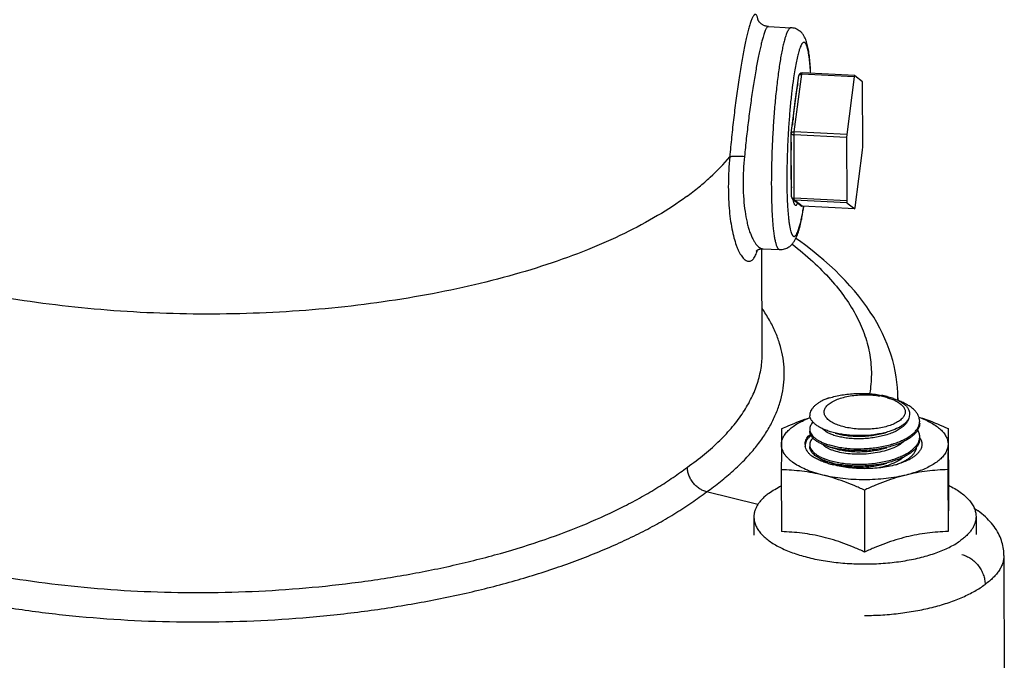
# Model space of a CAD drawing. Units: inches. Extents: x 0.5 to 21.5, y 0.5 to 16.5.
# Drawn here: x 20.4 to 21.1, y 4.1 to 4.6 of the extents above; entities that cross this region are included whole.
import ezdxf

# ---------------------------------------------------------------- set-up
doc = ezdxf.new("R2010")
doc.units = ezdxf.units.IN
doc.header["$LTSCALE"] = 1.21
doc.header["$MEASUREMENT"] = 0
doc.layers.get('0').update_dxf_attribs({"linetype": 'CONTINUOUS'})
doc.layers.add('02___PRT_ALL_AXES', color=7, linetype='CONTINUOUS')

msp = doc.modelspace()

# ---------------------------------------------------------------- linework, layer by layer
at = {"color": 7, "linetype": 'Continuous'}
for p, q in [((20.92836, 4.53433), (20.92847, 4.53495)), ((20.92847, 4.53495), (20.9286, 4.53523)), ((20.9641, 4.5334), (20.9286, 4.53523)), ((20.92132, 4.49464), (20.92641, 4.53341)), ((20.9228, 4.53183), (20.92278, 4.53164)), ((20.92327, 4.49557), (20.92836, 4.53433)), ((20.96385, 4.5325), (20.92836, 4.53433)), ((20.96385, 4.5325), (20.95876, 4.49374)), ((20.9641, 4.5334), (20.96385, 4.5325)), ((20.96411, 4.53339), (20.9641, 4.5334)), ((20.96933, 4.5293), (20.96411, 4.53339)), ((20.96946, 4.52809), (20.96933, 4.5293)), ((20.96958, 4.48523), (20.96946, 4.52809)), ((20.92534, 4.52522), (20.9249, 4.52406)), ((20.92532, 4.52584), (20.92527, 4.52594)), ((20.9254, 4.52568), (20.92532, 4.52584)), ((20.92314, 4.49348), (20.92327, 4.49557)), ((20.95876, 4.49374), (20.92327, 4.49557)), ((20.92143, 4.45149), (20.92131, 4.49436)), ((20.95863, 4.49165), (20.92314, 4.49348)), ((20.92326, 4.45061), (20.92314, 4.49348)), ((20.95876, 4.49374), (20.95863, 4.49165)), ((20.95863, 4.49165), (20.95875, 4.44878)), ((20.96437, 4.44437), (20.96946, 4.48314)), ((20.96946, 4.48314), (20.96958, 4.48523)), ((20.91846, 4.4525), (20.91846, 4.45225)), ((20.92218, 4.45081), (20.92326, 4.45061)), ((20.92744, 4.44575), (20.92223, 4.44985)), ((20.92278, 4.4494), (20.92252, 4.44912)), ((20.95875, 4.44878), (20.92326, 4.45061)), ((20.9234, 4.44941), (20.92326, 4.45061)), ((20.95889, 4.44758), (20.9234, 4.44941)), ((20.92861, 4.44531), (20.9234, 4.44941)), ((20.95875, 4.44878), (20.95889, 4.44758)), ((20.9641, 4.44348), (20.92861, 4.44531)), ((20.92863, 4.4453), (20.92861, 4.44531)), ((20.96412, 4.44347), (20.92863, 4.4453)), ((20.95889, 4.44758), (20.9641, 4.44348)), ((20.9641, 4.44348), (20.96412, 4.44347)), ((20.96412, 4.44347), (20.96426, 4.44376)), ((20.96426, 4.44376), (20.96437, 4.44437)), ((20.92577, 4.42824), (20.92624, 4.42952)), ((20.92624, 4.42952), (20.9267, 4.43099)), ((20.89771, 4.41496), (20.89768, 4.41492)), ((20.90199, 4.41654), (20.90199, 4.41654)), ((20.90167, 4.34593), (20.90167, 4.34595)), ((20.94664, 4.31564), (20.94395, 4.31471)), ((20.98594, 4.31668), (20.98895, 4.31583)), ((20.98625, 4.31591), (20.99061, 4.31436)), ((20.99036, 4.31535), (20.99366, 4.31395)), ((20.99326, 4.31588), (20.99326, 4.31587)), ((21.00123, 4.30472), (21.00097, 4.30288)), ((20.9328, 4.28989), (20.93422, 4.29114)), ((20.93375, 4.29459), (20.93376, 4.29332)), ((20.93383, 4.29368), (20.93407, 4.29275)), ((20.95331, 4.29156), (20.94778, 4.29292)), ((21.00828, 4.28857), (21.00875, 4.2877)), ((20.93378, 4.28414), (20.93379, 4.28287)), ((20.93386, 4.28322), (20.93411, 4.2823)), ((20.94674, 4.2828), (20.95086, 4.28154)), ((20.9522, 4.28146), (20.94674, 4.2828)), ((20.94707, 4.28397), (20.95219, 4.28273)), ((20.9436, 4.27289), (20.94251, 4.27389)), ((20.94677, 4.27234), (20.95089, 4.27109)), ((20.95018, 4.27144), (20.94677, 4.27234)), ((20.9471, 4.27352), (20.95222, 4.27228)), ((20.89872, 4.24379), (20.86413, 4.25229)), ((21.02741, 4.25316), (21.02716, 4.22551)), ((21.04488, 4.24129), (21.04743, 4.23944)), ((21.06487, 4.2094), (21.06514, 4.11499))]:
    msp.add_line(p, q, dxfattribs=at)
for points in [[(20.90584, 4.56654), (20.90542, 4.56657), (20.90495, 4.56663), (20.90449, 4.56672), (20.90404, 4.56683), (20.9036, 4.56695), (20.90319, 4.5671), (20.90278, 4.56727), (20.9024, 4.56745), (20.90203, 4.56765), (20.90169, 4.56785), (20.90136, 4.56807), (20.90106, 4.56829), (20.90077, 4.56852), (20.90051, 4.56875), (20.90028, 4.56897), (20.90006, 4.5692), (20.89986, 4.56942), (20.89969, 4.56963), (20.89953, 4.56983), (20.89939, 4.57002), (20.89927, 4.57021), (20.89916, 4.57038), (20.89907, 4.57053), (20.899, 4.57067), (20.89893, 4.5708), (20.89888, 4.5709), (20.89884, 4.571), (20.89881, 4.57107), (20.89878, 4.57113), (20.89877, 4.57117), (20.89876, 4.57118)], [(20.99326, 4.31587), (20.99319, 4.31921), (20.99298, 4.32283), (20.99263, 4.32646), (20.99214, 4.3301), (20.9915, 4.33375), (20.99071, 4.33741), (20.98978, 4.34107), (20.9887, 4.34473), (20.98747, 4.34838), (20.9861, 4.35204), (20.98457, 4.35568), (20.98289, 4.35932), (20.98107, 4.36296), (20.97909, 4.36658), (20.97695, 4.37019), (20.97467, 4.37378), (20.97223, 4.37737), (20.96963, 4.38094), (20.96688, 4.3845), (20.96397, 4.38803), (20.96092, 4.39155), (20.95771, 4.39504), (20.95435, 4.3985), (20.95084, 4.40194), (20.94718, 4.40534), (20.94338, 4.40871), (20.93944, 4.41204), (20.93537, 4.41534), (20.93115, 4.4186), (20.9268, 4.42182), (20.92442, 4.42351)], [(20.89768, 4.41492), (20.8977, 4.41495), (20.89775, 4.415), (20.89783, 4.41508), (20.89793, 4.41519), (20.89807, 4.41531), (20.89824, 4.41544), (20.89844, 4.41559), (20.89869, 4.41575)], [(20.89869, 4.41575), (20.89897, 4.4159), (20.89929, 4.41605), (20.89964, 4.41619), (20.90004, 4.41632), (20.90046, 4.41642), (20.90091, 4.4165), (20.90138, 4.41654), (20.90186, 4.41655), (20.90199, 4.41654)], [(21.06487, 4.2094), (21.06486, 4.21018), (21.0648, 4.21133), (21.06471, 4.21249), (21.06456, 4.21366), (21.06437, 4.21484), (21.06414, 4.21602), (21.06385, 4.2172), (21.06352, 4.21838), (21.06314, 4.21956), (21.06271, 4.22073), (21.06223, 4.22191), (21.0617, 4.22308), (21.06112, 4.22425), (21.06048, 4.22541), (21.0598, 4.22656), (21.05906, 4.2277), (21.05827, 4.22883), (21.05743, 4.22995), (21.05653, 4.23107), (21.05558, 4.23217), (21.05457, 4.23326), (21.05349, 4.23435), (21.05236, 4.23543), (21.05115, 4.23651), (21.04986, 4.23758), (21.0485, 4.23865), (21.04743, 4.23944)]]:
    msp.add_lwpolyline(points, dxfattribs=at)
for centre, radius, start, end in [((20.9285, 4.53313), 0.0021, 87.04847, 172.54584), ((21.17499, 4.48922), 0.25292, 175.49362, 176.82459), ((20.92341, 4.49436), 0.0021, 172.51873, 180.161), ((21.05088, 4.4606), 0.16212, 179.98749, 180.25826), ((21.04866, 4.46059), 0.15989, 180.25836, 180.48174), ((21.04708, 4.46058), 0.15831, 180.4819, 180.60564), ((20.92353, 4.4515), 0.0021, 180.13898, 231.83074), ((20.9235, 4.45146), 0.00206, 231.83017, 237.13986), ((20.92351, 4.45147), 0.00207, 237.16915, 267.06479), ((20.94778, 4.45499), 0.02593, 191.73363, 192.67226), ((20.92874, 4.4474), 0.0021, 231.82696, 255.29359), ((20.92872, 4.44737), 0.00207, 231.8624, 267.08361), ((20.92874, 4.44741), 0.00211, 255.28225, 267.01119), ((20.86308, 4.44758), 0.06604, 343.47795, 345.38074), ((20.84934, 4.45126), 0.08026, 345.31282, 345.57046), ((20.8691, 4.4242), 0.03064, 341.84452, 343.48073), ((20.86619, 4.42507), 0.03368, 343.45373, 343.72751), ((20.9628, 4.26444), 0.05369, 107.13315, 110.55082), ((20.97242, 4.26586), 0.05194, 78.33013, 80.28384), ((20.97262, 4.26162), 0.05665, 78.29368, 80.24355), ((20.97326, 4.26998), 0.04773, 76.23027, 78.31943), ((20.97345, 4.2657), 0.05248, 76.40838, 78.28099), ((20.97417, 4.27375), 0.04386, 74.64138, 76.20798), ((20.97475, 4.27592), 0.04161, 73.96001, 74.63038), ((20.97406, 4.26828), 0.04984, 76.20411, 76.38967), ((20.97689, 4.27809), 0.03963, 70.12697, 72.27723), ((20.91437, 4.31566), 0.07889, 358.91111, 0.15176), ((20.99963, 4.30001), 0.00836, 349.69533, 0.10673), ((20.93918, 4.29461), 0.00543, 180.16182, 189.8467), ((20.9997, 4.28956), 0.00832, 351.52624, 0.1293), ((20.99931, 4.28314), 0.01048, 31.21399, 33.69133), ((20.93792, 4.2843), 0.00731, 180.16164, 182.39471), ((20.93799, 4.2843), 0.00739, 182.40835, 188.23955), ((20.93664, 4.28354), 0.00603, 173.07603, 175.53136), ((20.93921, 4.28416), 0.00543, 180.162, 189.90297), ((20.95547, 4.29959), 0.02018, 241.87379, 242.57528), ((20.97174, 4.34353), 0.06159, 286.31494, 286.83538), ((20.97906, 4.323), 0.04096, 295.4371, 295.59538), ((20.98559, 4.29925), 0.0174, 310.14659, 311.61464), ((20.99927, 4.28963), 0.00875, 343.94848, 351.47933), ((20.97943, 4.31185), 0.04019, 295.60755, 296.24723), ((20.98555, 4.28888), 0.0175, 310.15055, 311.51859), ((20.9984, 4.28642), 0.01158, 322.96494, 324.7156), ((20.96277, 4.32814), 0.05899, 253.17924, 255.19475), ((20.95747, 4.29931), 0.02985, 246.93694, 247.8069), ((20.95787, 4.30029), 0.0309, 247.8065, 248.34473), ((20.95889, 4.30293), 0.03374, 248.37865, 250.61771), ((20.96413, 4.33333), 0.06436, 255.20881, 257.26293), ((20.96369, 4.33022), 0.06031, 257.05815, 259.04269), ((20.97642, 4.3263), 0.05776, 285.36482, 287.00994), ((20.97677, 4.31494), 0.04679, 288.64445, 290.23976), ((20.97764, 4.31256), 0.04426, 290.25453, 290.70864), ((20.98581, 4.3027), 0.03231, 297.8888, 298.14043), ((21.0408, 4.23029), 0.0113, 54.05252, 67.64826)]:
    msp.add_arc(centre, radius, start, end, dxfattribs=at)
for points, knots in [([(20.89887, 4.57093), (20.89881, 4.57129), (20.89867, 4.57195), (20.89844, 4.57286), (20.89818, 4.57359), (20.89793, 4.57409), (20.89772, 4.57439), (20.89752, 4.5746), (20.8973, 4.57475), (20.89706, 4.5748), (20.89681, 4.57478), (20.89648, 4.57462), (20.8961, 4.57426), (20.8957, 4.57373), (20.8953, 4.57304), (20.89487, 4.57217), (20.89444, 4.57113), (20.89398, 4.56992), (20.89352, 4.56854), (20.89322, 4.56756), (20.89307, 4.56705)], [0, 0, 0, 0, 0.081552, 0.151027, 0.20863, 0.254863, 0.274063, 0.290944, 0.31925, 0.332099, 0.345104, 0.374532, 0.412287, 0.460568, 0.52036, 0.592103, 0.67596, 0.771956, 0.880025, 1, 1, 1, 1]), ([(20.89307, 4.56705), (20.89276, 4.56602), (20.89215, 4.56381), (20.89128, 4.56025), (20.89038, 4.55624), (20.88911, 4.55009), (20.88755, 4.54149), (20.88575, 4.53024), (20.88402, 4.518), (20.88241, 4.5051), (20.88095, 4.49187), (20.8801, 4.48298), (20.8797, 4.47854)], [0, 0, 0, 0, 0.035788, 0.076778, 0.122722, 0.173327, 0.287182, 0.415368, 0.554506, 0.700916, 0.850732, 1, 1, 1, 1]), ([(20.90584, 4.56654), (20.90578, 4.56654), (20.90565, 4.56653), (20.90546, 4.56645), (20.90526, 4.56631), (20.90497, 4.56603), (20.90461, 4.56552), (20.90417, 4.56474), (20.90372, 4.56373), (20.90324, 4.56251), (20.90275, 4.56107), (20.90243, 4.56003), (20.90226, 4.55948)], [0, 0, 0, 0, 0.022563, 0.047589, 0.076607, 0.110597, 0.195598, 0.305238, 0.440423, 0.601385, 0.788031, 1, 1, 1, 1]), ([(20.92109, 4.56575), (20.92101, 4.56576), (20.92085, 4.56575), (20.9206, 4.56567), (20.92035, 4.56553), (20.92, 4.56526), (20.91957, 4.56476), (20.91907, 4.56397), (20.91856, 4.56297), (20.91805, 4.56175), (20.91753, 4.56031), (20.9172, 4.55927), (20.91704, 4.55872)], [0, 0, 0, 0, 0.028365, 0.058293, 0.091119, 0.127857, 0.215607, 0.325117, 0.457906, 0.6146, 0.795363, 1, 1, 1, 1]), ([(20.93444, 4.53493), (20.93434, 4.53678), (20.93413, 4.54028), (20.93367, 4.54524), (20.9331, 4.54962), (20.9325, 4.55292), (20.9319, 4.55531), (20.93119, 4.55759), (20.93016, 4.55992), (20.92851, 4.5622), (20.92662, 4.56394), (20.92454, 4.56505), (20.92263, 4.5656), (20.92161, 4.56573), (20.92109, 4.56575)], [0, 0, 0, 0, 0.151405, 0.287195, 0.407115, 0.512526, 0.561102, 0.6084, 0.708168, 0.767731, 0.837561, 0.916325, 0.957868, 1, 1, 1, 1]), ([(20.90226, 4.55948), (20.90198, 4.55855), (20.90143, 4.55653), (20.90062, 4.55329), (20.8998, 4.54963), (20.89863, 4.54402), (20.89717, 4.53618), (20.89548, 4.52594), (20.89385, 4.51479), (20.89231, 4.50304), (20.8909, 4.49099), (20.89007, 4.48289), (20.88968, 4.47884)], [0, 0, 0, 0, 0.035785, 0.076779, 0.122732, 0.173349, 0.287232, 0.415442, 0.55459, 0.700992, 0.850779, 1, 1, 1, 1]), ([(20.91704, 4.55872), (20.91675, 4.55776), (20.91619, 4.55567), (20.91542, 4.5523), (20.91465, 4.5485), (20.91361, 4.54264), (20.9124, 4.53446), (20.91112, 4.52375), (20.91001, 4.51212), (20.9091, 4.49988), (20.90841, 4.48739), (20.90797, 4.47499), (20.90778, 4.46305), (20.90784, 4.45353), (20.90803, 4.4464), (20.90823, 4.44149), (20.9085, 4.43694), (20.90882, 4.43277), (20.90921, 4.42902), (20.90965, 4.4257), (20.91014, 4.42284), (20.91061, 4.42077), (20.91102, 4.41936), (20.91132, 4.41848), (20.91163, 4.41773), (20.91195, 4.41712), (20.91229, 4.41662), (20.91263, 4.41626), (20.91299, 4.41602), (20.91325, 4.41596), (20.91337, 4.41595)], [0, 0, 0, 0, 0.02087, 0.044826, 0.071723, 0.101387, 0.168203, 0.243456, 0.325063, 0.410748, 0.498114, 0.584714, 0.668123, 0.746013, 0.782205, 0.816222, 0.847831, 0.876819, 0.902994, 0.926189, 0.946268, 0.96313, 0.97034, 0.976735, 0.982325, 0.987131, 0.991194, 0.994589, 0.997449, 1, 1, 1, 1]), ([(20.93433, 4.53494), (20.93426, 4.53615), (20.93411, 4.53848), (20.93383, 4.54182), (20.93351, 4.54484), (20.93315, 4.54752), (20.93274, 4.54985), (20.9323, 4.55182), (20.93189, 4.55321), (20.93153, 4.55413), (20.93127, 4.55467), (20.93101, 4.55512), (20.93073, 4.55548), (20.93045, 4.55573), (20.93015, 4.55589), (20.92984, 4.55593), (20.92952, 4.55586), (20.92921, 4.55569), (20.9289, 4.55542), (20.92859, 4.55505), (20.92828, 4.55458), (20.92796, 4.55401), (20.92751, 4.55307), (20.92695, 4.55165), (20.92656, 4.55043), (20.92637, 4.54976)], [0, 0, 0, 0, 0.124294, 0.238558, 0.342137, 0.434462, 0.515059, 0.583583, 0.63986, 0.663435, 0.684029, 0.701753, 0.716805, 0.729526, 0.740501, 0.75063, 0.761044, 0.772787, 0.786602, 0.802938, 0.822059, 0.844112, 0.869179, 0.928478, 1, 1, 1, 1]), ([(20.92637, 4.54976), (20.92602, 4.54861), (20.92536, 4.54606), (20.92447, 4.54189), (20.9236, 4.53707), (20.92307, 4.53364), (20.9228, 4.53183)], [0, 0, 0, 0, 0.196871, 0.430984, 0.699747, 1, 1, 1, 1]), ([(20.92278, 4.53164), (20.92236, 4.52873), (20.92157, 4.52261), (20.92058, 4.51308), (20.91974, 4.50295), (20.91908, 4.49249), (20.9186, 4.48198), (20.91832, 4.47169), (20.91826, 4.46189), (20.91836, 4.45555), (20.91846, 4.4525)], [0, 0, 0, 0, 0.111351, 0.23319, 0.362385, 0.495597, 0.629379, 0.760267, 0.884878, 1, 1, 1, 1]), ([(20.92568, 4.52786), (20.92549, 4.52702), (20.92511, 4.52523), (20.92439, 4.52124), (20.92356, 4.51556), (20.9227, 4.50807), (20.92224, 4.50278), (20.92203, 4.50002)], [0, 0, 0, 0, 0.091784, 0.195174, 0.432947, 0.704606, 1, 1, 1, 1]), ([(20.92641, 4.53341), (20.92642, 4.53348), (20.92647, 4.53362), (20.9266, 4.53381), (20.92679, 4.53398), (20.92703, 4.53412), (20.92732, 4.53423), (20.92776, 4.53433), (20.92812, 4.53435), (20.92836, 4.53433)], [0, 0, 0, 0, 0.091616, 0.188969, 0.296323, 0.41585, 0.547663, 0.690642, 1, 1, 1, 1]), ([(20.92132, 4.49464), (20.92133, 4.49471), (20.92138, 4.49485), (20.92151, 4.49504), (20.9217, 4.49521), (20.92194, 4.49535), (20.92223, 4.49546), (20.92267, 4.49556), (20.92303, 4.49558), (20.92327, 4.49557)], [0, 0, 0, 0, 0.091615, 0.188969, 0.296325, 0.415853, 0.547666, 0.690644, 1, 1, 1, 1]), ([(20.92132, 4.4884), (20.92119, 4.48552), (20.921, 4.47991), (20.92093, 4.47429), (20.92094, 4.47155)], [0, 0, 0, 0, 0.512214, 1, 1, 1, 1]), ([(20.92131, 4.49436), (20.92131, 4.4943), (20.92133, 4.49419), (20.92144, 4.49403), (20.92161, 4.49388), (20.92184, 4.49376), (20.92211, 4.49365), (20.92243, 4.49356), (20.92278, 4.4935), (20.92302, 4.49348), (20.92314, 4.49348)], [0, 0, 0, 0, 0.075371, 0.160467, 0.261288, 0.379992, 0.515905, 0.666891, 0.829797, 1, 1, 1, 1]), ([(20.85062, 4.45177), (20.85346, 4.45385), (20.85892, 4.45807), (20.86891, 4.46671), (20.87567, 4.47369), (20.8797, 4.47854)], [0, 0, 0, 0, 0.266879, 0.52232, 1, 1, 1, 1]), ([(20.8797, 4.47854), (20.87944, 4.47549), (20.87902, 4.46948), (20.87874, 4.46063), (20.87881, 4.45216), (20.87923, 4.44419), (20.88, 4.4368), (20.88108, 4.4301), (20.88243, 4.42417), (20.88379, 4.41976), (20.88499, 4.41669), (20.88589, 4.41472), (20.88682, 4.41299), (20.88777, 4.4115), (20.88873, 4.41027), (20.8897, 4.4093), (20.89067, 4.40858), (20.89165, 4.40813), (20.89263, 4.40797), (20.89359, 4.4081), (20.8945, 4.40852), (20.89536, 4.40923), (20.89616, 4.4102), (20.89692, 4.41144), (20.89762, 4.41295), (20.89802, 4.41405), (20.89821, 4.41465)], [0, 0, 0, 0, 0.109497, 0.215481, 0.31679, 0.412335, 0.501126, 0.582276, 0.655013, 0.718691, 0.746983, 0.772846, 0.796259, 0.81723, 0.835807, 0.852101, 0.866323, 0.878839, 0.890225, 0.901277, 0.912887, 0.925845, 0.94073, 0.957916, 0.977631, 1, 1, 1, 1]), ([(20.8797, 4.47854), (20.8798, 4.47858), (20.88001, 4.47866), (20.88052, 4.4788), (20.88129, 4.47894), (20.88237, 4.47906), (20.88363, 4.47912), (20.88504, 4.47913), (20.88707, 4.47908), (20.88863, 4.47896), (20.88968, 4.47884)], [0, 0, 0, 0, 0.030944, 0.067415, 0.156524, 0.265752, 0.392431, 0.533205, 0.684225, 1, 1, 1, 1]), ([(20.88968, 4.47884), (20.88939, 4.47576), (20.88893, 4.46969), (20.88877, 4.46362), (20.88877, 4.46064)], [0, 0, 0, 0, 0.50989, 1, 1, 1, 1]), ([(20.92094, 4.47155), (20.92095, 4.46905), (20.92102, 4.46438), (20.92125, 4.45972), (20.92141, 4.45756)], [0, 0, 0, 0, 0.535821, 1, 1, 1, 1]), ([(20.88878, 4.45891), (20.88881, 4.45589), (20.88903, 4.45012), (20.8899, 4.44192), (20.89105, 4.43568), (20.8922, 4.43123), (20.89312, 4.42829), (20.89411, 4.42566), (20.89515, 4.42334), (20.89624, 4.42135), (20.89737, 4.41969), (20.89851, 4.41836), (20.89966, 4.41738), (20.90081, 4.41674), (20.90161, 4.41656), (20.90199, 4.41654)], [0, 0, 0, 0, 0.194912, 0.373356, 0.532649, 0.604453, 0.670729, 0.731316, 0.786096, 0.83502, 0.878123, 0.915579, 0.94778, 0.975482, 1, 1, 1, 1]), ([(20.85062, 4.45177), (20.84432, 4.44715), (20.83066, 4.43824), (20.80824, 4.42629), (20.78324, 4.41531), (20.7559, 4.40539), (20.72645, 4.39663), (20.69517, 4.38912), (20.66235, 4.38291), (20.6283, 4.37806), (20.59332, 4.37463), (20.55775, 4.37265), (20.52191, 4.37213), (20.48614, 4.37307), (20.45077, 4.37548), (20.41612, 4.37933), (20.38253, 4.38457), (20.36063, 4.38905), (20.34992, 4.39153)], [0, 0, 0, 0, 0.045349, 0.094538, 0.147443, 0.203841, 0.263427, 0.325832, 0.390639, 0.457389, 0.525591, 0.594737, 0.664299, 0.733747, 0.802552, 0.870194, 0.936168, 1, 1, 1, 1]), ([(20.91846, 4.45225), (20.91851, 4.45087), (20.91861, 4.44822), (20.91881, 4.44437), (20.91907, 4.44082), (20.91937, 4.43758), (20.91971, 4.43468), (20.9201, 4.43212), (20.92052, 4.42994), (20.92092, 4.42836), (20.92127, 4.42729), (20.92153, 4.42664), (20.92179, 4.42608), (20.92206, 4.42563), (20.92234, 4.42527), (20.92263, 4.42501), (20.92293, 4.42486), (20.92324, 4.42482), (20.92356, 4.42489), (20.92388, 4.42507), (20.92419, 4.42536), (20.9245, 4.42574), (20.92482, 4.42622), (20.92528, 4.42705), (20.92558, 4.42775), (20.92577, 4.42824)], [0, 0, 0, 0, 0.125258, 0.242463, 0.350906, 0.44994, 0.538994, 0.61758, 0.685312, 0.741935, 0.766059, 0.787411, 0.806042, 0.822055, 0.835629, 0.847082, 0.856954, 0.866084, 0.875515, 0.886201, 0.898807, 0.913736, 0.931219, 0.951386, 1, 1, 1, 1]), ([(20.92143, 4.45149), (20.92143, 4.45146), (20.92144, 4.45139), (20.92147, 4.45129), (20.92154, 4.4512), (20.92166, 4.45107), (20.92188, 4.45093), (20.92207, 4.45085), (20.92218, 4.45081)], [0, 0, 0, 0, 0.091424, 0.187536, 0.292147, 0.407908, 0.677797, 1, 1, 1, 1]), ([(20.92248, 4.4493), (20.92256, 4.44894), (20.92272, 4.44829), (20.923, 4.44741), (20.9233, 4.44673), (20.92354, 4.44635), (20.92367, 4.44621)], [0, 0, 0, 0, 0.331144, 0.607286, 0.829224, 1, 1, 1, 1]), ([(20.92367, 4.44621), (20.92373, 4.44614), (20.92387, 4.44601), (20.92411, 4.44589), (20.92436, 4.44587), (20.92461, 4.44596), (20.92486, 4.44615), (20.9251, 4.44642), (20.92535, 4.44678), (20.9255, 4.44706), (20.92558, 4.44721)], [0, 0, 0, 0, 0.113416, 0.208906, 0.297359, 0.392187, 0.504497, 0.641083, 0.805617, 1, 1, 1, 1]), ([(20.9267, 4.43099), (20.92698, 4.43194), (20.92753, 4.43399), (20.92828, 4.43733), (20.92902, 4.44114), (20.92948, 4.44383), (20.9297, 4.44525)], [0, 0, 0, 0, 0.202642, 0.438099, 0.704599, 1, 1, 1, 1]), ([(20.92707, 4.43126), (20.92733, 4.43227), (20.92783, 4.4344), (20.9288, 4.43905), (20.92942, 4.4427), (20.92982, 4.44524)], [0, 0, 0, 0, 0.219651, 0.459352, 1, 1, 1, 1]), ([(20.91337, 4.41595), (20.91395, 4.41592), (20.91511, 4.41596), (20.91679, 4.41631), (20.91834, 4.4169), (20.92007, 4.41789), (20.92176, 4.41935), (20.9232, 4.42124), (20.92424, 4.42307), (20.92506, 4.4249), (20.92577, 4.42681), (20.92619, 4.42812), (20.92639, 4.4288)], [0, 0, 0, 0, 0.087936, 0.17434, 0.257551, 0.336039, 0.474626, 0.590696, 0.69346, 0.792258, 0.89326, 1, 1, 1, 1]), ([(20.92184, 4.41955), (20.92668, 4.41583), (20.93576, 4.40827), (20.94783, 4.39614), (20.95782, 4.38368), (20.96565, 4.37094), (20.9704, 4.36), (20.97302, 4.35124), (20.9744, 4.34472), (20.97521, 4.33818), (20.97546, 4.33164), (20.97515, 4.3251), (20.97456, 4.32077), (20.97418, 4.31862)], [0, 0, 0, 0, 0.153014, 0.29552, 0.428248, 0.552324, 0.669311, 0.725807, 0.781322, 0.83617, 0.890675, 0.945174, 1, 1, 1, 1]), ([(20.86413, 4.25229), (20.86732, 4.25453), (20.87343, 4.25907), (20.88194, 4.26624), (20.88957, 4.27359), (20.89629, 4.2811), (20.90209, 4.28875), (20.90694, 4.29652), (20.91083, 4.30439), (20.91375, 4.31236), (20.91569, 4.32038), (20.91664, 4.32845), (20.9166, 4.33653), (20.91556, 4.34461), (20.91354, 4.35265), (20.91053, 4.36064), (20.90656, 4.36855), (20.90334, 4.37364), (20.9016, 4.37616)], [0, 0, 0, 0, 0.079796, 0.155735, 0.227934, 0.296568, 0.361882, 0.424195, 0.483906, 0.541497, 0.597529, 0.652623, 0.707446, 0.762674, 0.818965, 0.876933, 0.937123, 1, 1, 1, 1]), ([(20.85113, 4.26904), (20.85512, 4.27184), (20.86267, 4.27753), (20.87292, 4.28665), (20.88169, 4.29606), (20.88893, 4.3057), (20.89461, 4.31556), (20.89869, 4.32558), (20.90114, 4.33572), (20.90168, 4.34255), (20.90167, 4.34593)], [0, 0, 0, 0, 0.152926, 0.296151, 0.430152, 0.555686, 0.673833, 0.78603, 0.894062, 1, 1, 1, 1]), ([(20.95707, 4.29614), (20.95566, 4.29649), (20.95302, 4.29727), (20.94996, 4.29859), (20.94789, 4.29981), (20.94659, 4.30075), (20.9455, 4.30174), (20.94463, 4.30277), (20.94399, 4.30383), (20.94359, 4.30493), (20.94343, 4.30604), (20.94353, 4.30716), (20.94387, 4.30826), (20.94445, 4.30934), (20.94526, 4.31038), (20.9463, 4.31138), (20.94755, 4.31234), (20.949, 4.31324), (20.95064, 4.31408), (20.95313, 4.31514), (20.95663, 4.31625), (20.9612, 4.3172), (20.9661, 4.31778), (20.97117, 4.31796), (20.97623, 4.31775), (20.97956, 4.31734), (20.98118, 4.31706)], [0, 0, 0, 0, 0.072275, 0.136545, 0.165354, 0.191877, 0.21616, 0.238355, 0.25875, 0.277784, 0.296045, 0.314227, 0.333031, 0.353077, 0.374839, 0.398634, 0.424647, 0.452945, 0.483517, 0.516274, 0.587726, 0.665766, 0.748362, 0.833216, 0.917888, 1, 1, 1, 1]), ([(20.94698, 4.31574), (20.94975, 4.3166), (20.95559, 4.31795), (20.96309, 4.31876), (20.96922, 4.31888), (20.97375, 4.3187), (20.97808, 4.31825), (20.98088, 4.31775), (20.98222, 4.31745)], [0, 0, 0, 0, 0.24426, 0.503077, 0.633291, 0.761086, 0.88414, 1, 1, 1, 1]), ([(20.94395, 4.31471), (20.94317, 4.31436), (20.94167, 4.31362), (20.93961, 4.31239), (20.93783, 4.31108), (20.93635, 4.3097), (20.93518, 4.30827), (20.93434, 4.30678), (20.93383, 4.30526), (20.93372, 4.30422), (20.93373, 4.30372)], [0, 0, 0, 0, 0.163604, 0.315244, 0.454508, 0.581721, 0.69781, 0.804446, 0.904108, 1, 1, 1, 1]), ([(20.99061, 4.31436), (20.99166, 4.31389), (20.99315, 4.31312), (20.9949, 4.31189), (20.99598, 4.31096), (20.99686, 4.30998), (20.99753, 4.30898), (20.99799, 4.30794), (20.99822, 4.30689), (20.99823, 4.30582), (20.99802, 4.30477), (20.99758, 4.30373), (20.99693, 4.30272), (20.99607, 4.30173), (20.99501, 4.30079), (20.99376, 4.29989), (20.99178, 4.29873), (20.98889, 4.29744), (20.98496, 4.29622), (20.9806, 4.29531), (20.97593, 4.29474), (20.9711, 4.29453), (20.96626, 4.29468), (20.96157, 4.2952), (20.95853, 4.29578), (20.95707, 4.29614)], [0, 0, 0, 0, 0.060164, 0.087011, 0.11171, 0.134374, 0.155239, 0.174661, 0.193137, 0.211268, 0.229704, 0.249051, 0.269814, 0.292356, 0.316921, 0.343631, 0.372527, 0.436655, 0.508487, 0.58656, 0.669026, 0.753801, 0.838671, 0.92145, 1, 1, 1, 1]), ([(21.00799, 4.30003), (21.00799, 4.30069), (21.00781, 4.30205), (21.00707, 4.30404), (21.00585, 4.30596), (21.00419, 4.3078), (21.0021, 4.30955), (20.99962, 4.31117), (20.99678, 4.31267), (20.99473, 4.31354), (20.99366, 4.31396)], [0, 0, 0, 0, 0.094419, 0.193042, 0.299383, 0.415896, 0.544007, 0.684247, 0.83647, 1, 1, 1, 1]), ([(20.99366, 4.31395), (20.99453, 4.31352), (20.99612, 4.31262), (20.99817, 4.31105), (20.99969, 4.30935), (21.00035, 4.30808), (21.00056, 4.30746)], [0, 0, 0, 0, 0.300206, 0.564858, 0.796039, 1, 1, 1, 1]), ([(20.94778, 4.29292), (20.94679, 4.29322), (20.9449, 4.29386), (20.94225, 4.29499), (20.93991, 4.29623), (20.93791, 4.29757), (20.93627, 4.299), (20.93501, 4.30051), (20.93413, 4.30208), (20.93381, 4.30318), (20.93373, 4.30372)], [0, 0, 0, 0, 0.167519, 0.322919, 0.465501, 0.594958, 0.711593, 0.816463, 0.911599, 1, 1, 1, 1]), ([(21.00063, 4.30194), (21.00044, 4.30121), (20.9998, 4.29972), (20.99826, 4.29769), (20.99614, 4.29579), (20.99349, 4.29405), (20.99036, 4.29248), (20.98681, 4.29113), (20.98293, 4.29), (20.97879, 4.28913), (20.97447, 4.28852), (20.97009, 4.28817), (20.96571, 4.28811), (20.96145, 4.28831), (20.9574, 4.28876), (20.95363, 4.28947), (20.95023, 4.29039), (20.94813, 4.29119), (20.94717, 4.29163)], [0, 0, 0, 0, 0.03865, 0.081516, 0.129793, 0.183917, 0.243761, 0.308785, 0.378155, 0.450824, 0.5256, 0.601197, 0.676281, 0.749521, 0.819629, 0.885411, 0.945814, 1, 1, 1, 1]), ([(21.00097, 4.30288), (21.00082, 4.30237), (21.00038, 4.30136), (20.99939, 4.29993), (20.99808, 4.29857), (20.99645, 4.29727), (20.99453, 4.29606), (20.9915, 4.29451), (20.98902, 4.29359), (20.98728, 4.29305)], [0, 0, 0, 0, 0.090427, 0.188667, 0.29672, 0.415675, 0.545884, 0.687155, 1, 1, 1, 1]), ([(21.00056, 4.30746), (21.00077, 4.30702), (21.0011, 4.30613), (21.00122, 4.30518), (21.00123, 4.30472)], [0, 0, 0, 0, 0.510492, 1, 1, 1, 1]), ([(20.93596, 4.2994), (20.93561, 4.29904), (20.93499, 4.29829), (20.93428, 4.29708), (20.93385, 4.29585), (20.93375, 4.295), (20.93375, 4.29459)], [0, 0, 0, 0, 0.279305, 0.534613, 0.772094, 1, 1, 1, 1]), ([(20.98958, 4.28458), (20.99082, 4.28496), (20.99321, 4.28576), (20.99659, 4.28719), (20.9996, 4.28877), (21.0022, 4.2905), (21.00437, 4.29235), (21.00607, 4.29431), (21.00727, 4.29636), (21.00772, 4.29781), (21.00785, 4.29852)], [0, 0, 0, 0, 0.162555, 0.315297, 0.457075, 0.587162, 0.705397, 0.812384, 0.90968, 1, 1, 1, 1]), ([(21.00799, 4.29875), (21.00799, 4.29817), (21.00787, 4.29698), (21.0073, 4.29522), (21.00636, 4.29351), (21.00508, 4.29185), (21.00345, 4.29025), (21.0015, 4.28874), (20.99925, 4.28732), (20.99762, 4.28646), (20.99676, 4.28605)], [0, 0, 0, 0, 0.098406, 0.200247, 0.308507, 0.425441, 0.552538, 0.690589, 0.83982, 1, 1, 1, 1]), ([(20.9306, 4.28428), (20.9306, 4.28476), (20.9307, 4.28573), (20.93112, 4.28716), (20.93182, 4.28857), (20.93245, 4.28945), (20.9328, 4.28989)], [0, 0, 0, 0, 0.233369, 0.473819, 0.727733, 1, 1, 1, 1]), ([(20.93464, 4.29029), (20.93408, 4.28985), (20.93306, 4.28895), (20.93183, 4.28745), (20.931, 4.28589), (20.93072, 4.2848), (20.93065, 4.28427)], [0, 0, 0, 0, 0.289279, 0.548337, 0.782487, 1, 1, 1, 1]), ([(20.94674, 4.2828), (20.94576, 4.28309), (20.94391, 4.28372), (20.94133, 4.28482), (20.93908, 4.28604), (20.9372, 4.28735), (20.9357, 4.28875), (20.9346, 4.29022), (20.93392, 4.29175), (20.93376, 4.29281), (20.93376, 4.29332)], [0, 0, 0, 0, 0.172618, 0.331236, 0.475195, 0.604315, 0.71911, 0.821147, 0.913316, 1, 1, 1, 1]), ([(20.93579, 4.28874), (20.93547, 4.28838), (20.93491, 4.28767), (20.93426, 4.28651), (20.93387, 4.28533), (20.93378, 4.28453), (20.93378, 4.28414)], [0, 0, 0, 0, 0.277201, 0.532052, 0.770422, 1, 1, 1, 1]), ([(20.93407, 4.29275), (20.93423, 4.2923), (20.93467, 4.2914), (20.93561, 4.29014), (20.93685, 4.28892), (20.93839, 4.28777), (20.94019, 4.28668), (20.94226, 4.28568), (20.94458, 4.28475), (20.94621, 4.28422), (20.94707, 4.28397)], [0, 0, 0, 0, 0.088033, 0.184322, 0.290883, 0.408919, 0.538971, 0.681071, 0.83493, 1, 1, 1, 1]), ([(20.94717, 4.29163), (20.94665, 4.29187), (20.94566, 4.29236), (20.94432, 4.29318), (20.94318, 4.29406), (20.94253, 4.2947), (20.94225, 4.29503)], [0, 0, 0, 0, 0.286144, 0.547873, 0.785403, 1, 1, 1, 1]), ([(20.95084, 4.29199), (20.95206, 4.29162), (20.95466, 4.29097), (20.95877, 4.29031), (20.96317, 4.28992), (20.96775, 4.28983), (20.97242, 4.29005), (20.97704, 4.29057), (20.98152, 4.2914), (20.98441, 4.29216), (20.98581, 4.2926)], [0, 0, 0, 0, 0.108554, 0.226616, 0.352003, 0.48227, 0.614818, 0.746995, 0.876204, 1, 1, 1, 1]), ([(20.98728, 4.29305), (20.98601, 4.29266), (20.98337, 4.29196), (20.97782, 4.29088), (20.97055, 4.29018), (20.96321, 4.29028), (20.95746, 4.29085), (20.95467, 4.2913), (20.95331, 4.29156)], [0, 0, 0, 0, 0.116261, 0.238623, 0.494488, 0.753032, 0.878865, 1, 1, 1, 1]), ([(21.00802, 4.28958), (21.00802, 4.28996), (21.00796, 4.29075), (21.00762, 4.29232), (21.00712, 4.29345), (21.0067, 4.29417)], [0, 0, 0, 0, 0.241115, 0.486024, 1, 1, 1, 1]), ([(20.93469, 4.27678), (20.93414, 4.27726), (20.93313, 4.27824), (20.93192, 4.27985), (20.93107, 4.28152), (20.93076, 4.28267), (20.93068, 4.28324)], [0, 0, 0, 0, 0.282704, 0.540336, 0.777224, 1, 1, 1, 1]), ([(20.94103, 4.27458), (20.93995, 4.27512), (20.93844, 4.27599), (20.9367, 4.27738), (20.93565, 4.27842), (20.93483, 4.27949), (20.93424, 4.2806), (20.93387, 4.28173), (20.93379, 4.28249), (20.93379, 4.28287)], [0, 0, 0, 0, 0.313086, 0.451392, 0.578096, 0.694278, 0.801625, 0.902529, 1, 1, 1, 1]), ([(20.93411, 4.2823), (20.93426, 4.28185), (20.9347, 4.28095), (20.93564, 4.27968), (20.93689, 4.27847), (20.93842, 4.27732), (20.94023, 4.27623), (20.94229, 4.27522), (20.94461, 4.2743), (20.94624, 4.27377), (20.9471, 4.27352)], [0, 0, 0, 0, 0.088046, 0.184352, 0.290928, 0.408971, 0.539023, 0.681114, 0.834956, 1, 1, 1, 1]), ([(20.94596, 4.28179), (20.94528, 4.28215), (20.94404, 4.28291), (20.94294, 4.28385), (20.94249, 4.28434)], [0, 0, 0, 0, 0.53626, 1, 1, 1, 1]), ([(20.99052, 4.28215), (20.98884, 4.28141), (20.98523, 4.28011), (20.97948, 4.27875), (20.97336, 4.2779), (20.96713, 4.2776), (20.96107, 4.27784), (20.95544, 4.2786), (20.95115, 4.27965), (20.94814, 4.28074), (20.9468, 4.28135), (20.94618, 4.28167)], [0, 0, 0, 0, 0.120994, 0.252281, 0.3896, 0.528167, 0.662996, 0.789262, 0.902681, 0.953517, 1, 1, 1, 1]), ([(20.95086, 4.28154), (20.95209, 4.28117), (20.95469, 4.28052), (20.9588, 4.27985), (20.9632, 4.27947), (20.96778, 4.27938), (20.97245, 4.2796), (20.97707, 4.28012), (20.98155, 4.28095), (20.98444, 4.28171), (20.98583, 4.28214)], [0, 0, 0, 0, 0.108551, 0.226608, 0.351999, 0.482273, 0.614821, 0.746994, 0.876199, 1, 1, 1, 1]), ([(20.95219, 4.28273), (20.95362, 4.28245), (20.95657, 4.28199), (20.9627, 4.2814), (20.97061, 4.28132), (20.97851, 4.2821), (20.98465, 4.28325), (20.98761, 4.284), (20.98904, 4.28442)], [0, 0, 0, 0, 0.117343, 0.24037, 0.496383, 0.754198, 0.879437, 1, 1, 1, 1]), ([(20.98994, 4.28342), (20.98848, 4.28297), (20.98548, 4.28216), (20.97922, 4.28092), (20.97112, 4.28006), (20.96299, 4.28011), (20.95669, 4.2807), (20.95366, 4.28117), (20.9522, 4.28146)], [0, 0, 0, 0, 0.11964, 0.244386, 0.502208, 0.758959, 0.882377, 1, 1, 1, 1]), ([(20.9896, 4.27413), (20.99078, 4.27448), (20.99306, 4.27525), (20.99629, 4.27659), (20.99919, 4.27807), (21.00173, 4.27969), (21.00389, 4.28142), (21.00562, 4.28326), (21.00692, 4.28517), (21.00749, 4.28653), (21.00768, 4.28721)], [0, 0, 0, 0, 0.160281, 0.311461, 0.452493, 0.582666, 0.701748, 0.810096, 0.908827, 1, 1, 1, 1]), ([(20.99666, 4.286), (20.99614, 4.28576), (20.99395, 4.28477), (20.99168, 4.28396), (20.98994, 4.28342)], [0, 0, 0, 0, 0.2386, 1, 1, 1, 1]), ([(20.99681, 4.28595), (20.99593, 4.2852), (20.9939, 4.2838), (20.99171, 4.28268), (20.99052, 4.28215)], [0, 0, 0, 0, 0.471194, 1, 1, 1, 1]), ([(20.99329, 4.27116), (20.99419, 4.2715), (20.9959, 4.27222), (20.9983, 4.27344), (21.0004, 4.27476), (21.0022, 4.27616), (21.00367, 4.27765), (21.00479, 4.27919), (21.00556, 4.28079), (21.00583, 4.2819), (21.0059, 4.28244)], [0, 0, 0, 0, 0.163077, 0.31508, 0.455452, 0.584056, 0.701312, 0.808308, 0.906945, 1, 1, 1, 1]), ([(21.00802, 4.2883), (21.00802, 4.28773), (21.0079, 4.28656), (21.00736, 4.28484), (21.00646, 4.28316), (21.00522, 4.28152), (21.00365, 4.27996), (21.00177, 4.27846), (20.99961, 4.27706), (20.99803, 4.27621), (20.9972, 4.2758)], [0, 0, 0, 0, 0.09901, 0.201349, 0.309917, 0.426939, 0.553898, 0.691622, 0.840377, 1, 1, 1, 1]), ([(21.00875, 4.2877), (21.0089, 4.28738), (21.00916, 4.28673), (21.00941, 4.28572), (21.00952, 4.2847), (21.00947, 4.28369), (21.00929, 4.28268), (21.00883, 4.28131), (21.00828, 4.28034), (21.00785, 4.27973)], [0, 0, 0, 0, 0.126541, 0.248852, 0.368775, 0.488294, 0.609421, 0.734061, 1, 1, 1, 1]), ([(20.9457, 4.27167), (20.94462, 4.272), (20.94255, 4.27269), (20.93962, 4.27391), (20.937, 4.27525), (20.93542, 4.27626), (20.93469, 4.27678)], [0, 0, 0, 0, 0.278113, 0.538199, 0.779033, 1, 1, 1, 1]), ([(20.9968, 4.2756), (20.99627, 4.27535), (20.99405, 4.27434), (20.99174, 4.27351), (20.98997, 4.27296)], [0, 0, 0, 0, 0.238349, 1, 1, 1, 1]), ([(20.99684, 4.2755), (20.99596, 4.27475), (20.99393, 4.27334), (20.99173, 4.27223), (20.99055, 4.2717)], [0, 0, 0, 0, 0.471194, 1, 1, 1, 1]), ([(21.00764, 4.27945), (21.00727, 4.27895), (21.00641, 4.27798), (21.00488, 4.27663), (21.00308, 4.27536), (21.00175, 4.27458), (21.00105, 4.27421)], [0, 0, 0, 0, 0.219096, 0.458124, 0.718318, 1, 1, 1, 1]), ([(20.34249, 4.2046), (20.35323, 4.20196), (20.37524, 4.1972), (20.40908, 4.19164), (20.44407, 4.18757), (20.47989, 4.18503), (20.51618, 4.18406), (20.5526, 4.18464), (20.5888, 4.18679), (20.62443, 4.19048), (20.65916, 4.19568), (20.69264, 4.20232), (20.72456, 4.21036), (20.75462, 4.21971), (20.78253, 4.23029), (20.80414, 4.2402), (20.82009, 4.2487), (20.83115, 4.2552), (20.84148, 4.26193), (20.848, 4.26665), (20.85113, 4.26904)], [0, 0, 0, 0, 0.06305, 0.128367, 0.195476, 0.263875, 0.33304, 0.402435, 0.471521, 0.539765, 0.606644, 0.671662, 0.734347, 0.794274, 0.851067, 0.904416, 0.929729, 0.954104, 0.977529, 1, 1, 1, 1]), ([(20.86413, 4.25229), (20.86327, 4.2525), (20.86153, 4.25311), (20.8591, 4.25449), (20.85686, 4.2563), (20.8549, 4.25847), (20.85328, 4.26092), (20.85207, 4.26356), (20.85132, 4.26629), (20.85114, 4.26814), (20.85113, 4.26904)], [0, 0, 0, 0, 0.118163, 0.241345, 0.368381, 0.49764, 0.62724, 0.755264, 0.879967, 1, 1, 1, 1]), ([(20.94677, 4.27234), (20.94574, 4.27266), (20.94379, 4.27332), (20.94191, 4.27414), (20.94103, 4.27458)], [0, 0, 0, 0, 0.522476, 1, 1, 1, 1]), ([(20.94577, 4.27185), (20.94488, 4.27223), (20.94323, 4.27303), (20.9417, 4.27404), (20.94104, 4.27458)], [0, 0, 0, 0, 0.533776, 1, 1, 1, 1]), ([(20.99173, 4.27061), (20.99013, 4.27017), (20.98681, 4.2694), (20.98166, 4.26858), (20.97629, 4.26808), (20.97082, 4.26791), (20.96535, 4.26807), (20.95999, 4.26856), (20.95485, 4.26936), (20.95154, 4.27012), (20.94994, 4.27055)], [0, 0, 0, 0, 0.117815, 0.241822, 0.370055, 0.500409, 0.630711, 0.758782, 0.88254, 1, 1, 1, 1]), ([(20.95089, 4.27109), (20.95212, 4.27072), (20.95472, 4.27007), (20.95883, 4.2694), (20.96323, 4.26902), (20.96781, 4.26893), (20.97248, 4.26915), (20.9771, 4.26967), (20.98158, 4.2705), (20.98447, 4.27126), (20.98586, 4.27169)], [0, 0, 0, 0, 0.10855, 0.226607, 0.351998, 0.482272, 0.614821, 0.746995, 0.876199, 1, 1, 1, 1]), ([(20.95222, 4.27228), (20.95367, 4.272), (20.95667, 4.27153), (20.9629, 4.27094), (20.97094, 4.27088), (20.97896, 4.2717), (20.98517, 4.27291), (20.98815, 4.27369), (20.9896, 4.27413)], [0, 0, 0, 0, 0.117502, 0.24076, 0.497213, 0.755025, 0.879974, 1, 1, 1, 1]), ([(20.98997, 4.27296), (20.98851, 4.27251), (20.98551, 4.27171), (20.97925, 4.27046), (20.97115, 4.26961), (20.96302, 4.26966), (20.95672, 4.27025), (20.95369, 4.27072), (20.95223, 4.27101)], [0, 0, 0, 0, 0.119644, 0.244387, 0.5022, 0.758959, 0.88238, 1, 1, 1, 1]), ([(20.99055, 4.2717), (20.98887, 4.27096), (20.98525, 4.26966), (20.98152, 4.26877), (20.97956, 4.2684)], [0, 0, 0, 0, 0.479576, 1, 1, 1, 1]), ([(21.00092, 4.27414), (20.99977, 4.27353), (20.99727, 4.27239), (20.99469, 4.27149), (20.99332, 4.27107)], [0, 0, 0, 0, 0.477495, 1, 1, 1, 1]), ([(20.33511, 4.18559), (20.34628, 4.18285), (20.36917, 4.17789), (20.40435, 4.17211), (20.44074, 4.16787), (20.47798, 4.16522), (20.51572, 4.16419), (20.5536, 4.16479), (20.59124, 4.167), (20.6283, 4.17082), (20.66441, 4.17619), (20.69923, 4.18308), (20.73244, 4.19141), (20.7637, 4.20111), (20.78826, 4.21038), (20.80667, 4.21845), (20.81959, 4.22468), (20.83182, 4.23118), (20.84333, 4.23792), (20.85408, 4.2449), (20.86088, 4.2498), (20.86413, 4.25229)], [0, 0, 0, 0, 0.063048, 0.128362, 0.195469, 0.263866, 0.333028, 0.402421, 0.471505, 0.539748, 0.606628, 0.671645, 0.734332, 0.79426, 0.851055, 0.878182, 0.904415, 0.929729, 0.954104, 0.977529, 1, 1, 1, 1]), ([(20.97079, 4.21165), (20.96849, 4.21271), (20.96388, 4.21475), (20.95688, 4.21751), (20.94984, 4.2199), (20.94277, 4.22186), (20.9357, 4.22338), (20.92865, 4.22445), (20.92164, 4.22514), (20.91698, 4.22536), (20.91467, 4.22543)], [0, 0, 0, 0, 0.130509, 0.259738, 0.387426, 0.513365, 0.637467, 0.759801, 0.880559, 1, 1, 1, 1]), ([(21.02716, 4.22551), (21.02483, 4.22544), (21.02015, 4.22521), (21.01311, 4.22452), (21.00602, 4.22343), (20.99892, 4.2219), (20.99182, 4.21993), (20.98475, 4.21753), (20.97773, 4.21476), (20.9731, 4.21271), (20.97079, 4.21165)], [0, 0, 0, 0, 0.119574, 0.240438, 0.362843, 0.486974, 0.612895, 0.740518, 0.869638, 1, 1, 1, 1]), ([(21.03653, 4.20995), (21.03757, 4.2097), (21.03965, 4.20896), (21.04257, 4.20731), (21.04526, 4.20514), (21.04762, 4.20253), (21.04956, 4.19959), (21.05101, 4.19643), (21.05191, 4.19316), (21.05213, 4.19093), (21.05213, 4.18984)], [0, 0, 0, 0, 0.118161, 0.241344, 0.368381, 0.497639, 0.62724, 0.755264, 0.87997, 1, 1, 1, 1]), ([(21.06487, 4.2094), (21.06487, 4.20854), (21.06474, 4.2068), (21.06412, 4.20423), (21.06309, 4.20168), (21.06166, 4.19917), (21.05984, 4.19672), (21.05763, 4.19433), (21.05504, 4.192), (21.05314, 4.19056), (21.05213, 4.18984)], [0, 0, 0, 0, 0.106142, 0.21437, 0.326723, 0.444955, 0.570486, 0.704382, 0.847398, 1, 1, 1, 1]), ([(20.97077, 4.16879), (20.97486, 4.16882), (20.98297, 4.16911), (20.99496, 4.17023), (21.00654, 4.17202), (21.01753, 4.17444), (21.02773, 4.17745), (21.03697, 4.18101), (21.0451, 4.18505), (21.04996, 4.18819), (21.05213, 4.18984)], [0, 0, 0, 0, 0.143646, 0.285431, 0.423423, 0.555794, 0.680885, 0.797275, 0.903866, 1, 1, 1, 1])]:
    msp.add_open_spline(points, degree=3, knots=knots, dxfattribs=at)
at = {"layer": '02___PRT_ALL_AXES', "color": 7, "linetype": 'Continuous'}
for p, q in [((20.89899, 4.57069), (20.89894, 4.5712)), ((20.90584, 4.56654), (20.92109, 4.56575)), ((20.9252, 4.5257), (20.9254, 4.52569)), ((20.90167, 4.34595), (20.90147, 4.41654)), ((20.90199, 4.41654), (20.91337, 4.41595)), ((20.99326, 4.31588), (20.99326, 4.31414)), ((21.02729, 4.295), (21.02741, 4.25316)), ((20.91455, 4.26727), (20.91467, 4.22543)), ((21.02705, 4.26735), (21.02716, 4.22551)), ((20.97068, 4.25348), (20.97079, 4.21165)), ((20.89605, 4.23532), (20.89608, 4.2231)), ((21.04605, 4.23574), (21.04608, 4.22353))]:
    msp.add_line(p, q, dxfattribs=at)
for centre, radius, start, end in [((22.08575, 4.27524), 1.17113, 179.03739, 179.55418), ((22.19825, 4.27532), 1.17113, 179.03739, 179.55418), ((25.95054, 4.24299), 5.03605, 179.52938, 179.72377), ((26.06304, 4.24307), 5.03605, 179.52938, 179.72377)]:
    msp.add_arc(centre, radius, start, end, dxfattribs=at)
for points, knots in [([(20.91466, 4.28435), (20.91466, 4.28478), (20.91472, 4.28564), (20.91498, 4.28692), (20.91539, 4.28819), (20.91617, 4.28991), (20.91757, 4.29202), (20.91982, 4.2944), (20.92263, 4.29666), (20.92599, 4.29877), (20.92985, 4.30073), (20.93262, 4.30186), (20.93408, 4.30241)], [0, 0, 0, 0, 0.045658, 0.091978, 0.139481, 0.188653, 0.293542, 0.409386, 0.537665, 0.678988, 0.83329, 1, 1, 1, 1]), ([(20.91479, 4.29491), (20.91637, 4.29564), (20.92267, 4.29847), (20.92912, 4.30097), (20.93403, 4.30256)], [0, 0, 0, 0, 0.252601, 1, 1, 1, 1]), ([(21.00749, 4.30281), (21.00917, 4.30228), (21.01589, 4.3), (21.02244, 4.29724), (21.02729, 4.295)], [0, 0, 0, 0, 0.24708, 1, 1, 1, 1]), ([(21.00756, 4.30264), (21.00904, 4.3021), (21.01186, 4.30097), (21.01578, 4.29901), (21.01918, 4.29688), (21.02203, 4.29461), (21.0243, 4.2922), (21.0257, 4.29006), (21.02647, 4.28832), (21.02687, 4.28703), (21.02711, 4.28574), (21.02716, 4.28487), (21.02716, 4.28443)], [0, 0, 0, 0, 0.167215, 0.321824, 0.463246, 0.591422, 0.707007, 0.811568, 0.860598, 0.908001, 0.954287, 1, 1, 1, 1]), ([(20.9426, 4.26364), (20.94055, 4.26414), (20.93754, 4.26499), (20.93369, 4.26633), (20.93021, 4.26772), (20.92627, 4.26961), (20.92276, 4.27182), (20.92038, 4.27371), (20.91887, 4.27514), (20.91757, 4.27661), (20.91651, 4.27811), (20.91568, 4.27964), (20.91508, 4.2812), (20.91473, 4.28277), (20.91465, 4.28383), (20.91466, 4.28435)], [0, 0, 0, 0, 0.171249, 0.252379, 0.330189, 0.475202, 0.605471, 0.665069, 0.721066, 0.773655, 0.823128, 0.869902, 0.914525, 0.957649, 1, 1, 1, 1]), ([(21.02716, 4.28443), (21.02715, 4.28402), (21.02709, 4.28317), (21.02685, 4.28191), (21.02645, 4.28066), (21.0257, 4.27898), (21.02435, 4.2769), (21.02218, 4.27456), (21.01946, 4.27233), (21.01622, 4.27024), (21.01249, 4.2683), (21.00981, 4.26717), (21.00839, 4.26663)], [0, 0, 0, 0, 0.045975, 0.092593, 0.140364, 0.189759, 0.294933, 0.410829, 0.538945, 0.679932, 0.833787, 1, 1, 1, 1]), ([(20.9426, 4.26364), (20.94026, 4.26421), (20.93558, 4.26521), (20.92853, 4.26629), (20.92152, 4.26697), (20.91686, 4.2672), (20.91455, 4.26727)], [0, 0, 0, 0, 0.255022, 0.506407, 0.754557, 1, 1, 1, 1]), ([(20.99885, 4.26368), (20.99667, 4.26314), (20.99216, 4.2622), (20.98521, 4.2612), (20.97801, 4.26059), (20.9707, 4.26038), (20.96339, 4.26058), (20.95621, 4.26118), (20.94928, 4.26217), (20.94478, 4.2631), (20.9426, 4.26364)], [0, 0, 0, 0, 0.11906, 0.243305, 0.371043, 0.500528, 0.629945, 0.75748, 0.881392, 1, 1, 1, 1]), ([(20.97068, 4.25348), (20.96838, 4.25455), (20.96376, 4.25659), (20.95677, 4.25935), (20.94972, 4.26173), (20.94498, 4.26305), (20.9426, 4.26364)], [0, 0, 0, 0, 0.254224, 0.505955, 0.75468, 1, 1, 1, 1]), ([(20.99885, 4.26368), (20.99647, 4.26309), (20.9917, 4.26177), (20.98463, 4.25937), (20.97761, 4.2566), (20.97298, 4.25455), (20.97068, 4.25348)], [0, 0, 0, 0, 0.245447, 0.49421, 0.745895, 1, 1, 1, 1]), ([(21.02705, 4.26735), (21.02472, 4.26728), (21.02003, 4.26704), (21.01299, 4.26635), (21.0059, 4.26527), (21.0012, 4.26426), (20.99885, 4.26368)], [0, 0, 0, 0, 0.245546, 0.493741, 0.745096, 1, 1, 1, 1]), ([(21.00839, 4.26663), (21.00688, 4.26605), (21.00373, 4.26497), (21.00051, 4.26409), (20.99885, 4.26368)], [0, 0, 0, 0, 0.485992, 1, 1, 1, 1]), ([(20.90623, 4.25144), (20.90749, 4.25236), (20.9102, 4.25414), (20.91306, 4.25567), (20.91458, 4.25641)], [0, 0, 0, 0, 0.479905, 1, 1, 1, 1]), ([(21.0274, 4.25672), (21.02883, 4.25603), (21.03155, 4.25461), (21.03529, 4.25223), (21.03852, 4.24972), (21.04121, 4.2471), (21.04333, 4.24436), (21.04465, 4.24198), (21.04537, 4.24005), (21.04576, 4.23862), (21.04599, 4.23718), (21.04604, 4.23622), (21.04605, 4.23574)], [0, 0, 0, 0, 0.161688, 0.311646, 0.449853, 0.576716, 0.693177, 0.800834, 0.852119, 0.902138, 0.951289, 1, 1, 1, 1]), ([(20.90623, 4.25144), (20.90543, 4.25085), (20.9039, 4.24965), (20.90184, 4.24773), (20.90007, 4.24575), (20.89861, 4.24373), (20.89747, 4.24166), (20.89665, 4.23957), (20.89615, 4.23745), (20.89604, 4.23602), (20.89605, 4.23532)], [0, 0, 0, 0, 0.151497, 0.293808, 0.427356, 0.552885, 0.671415, 0.784293, 0.893181, 1, 1, 1, 1]), ([(20.89605, 4.23532), (20.89605, 4.23444), (20.89623, 4.23267), (20.897, 4.23005), (20.89828, 4.22748), (20.90004, 4.22498), (20.90227, 4.22255), (20.90495, 4.22021), (20.90807, 4.21798), (20.9116, 4.21587), (20.91553, 4.21388), (20.91982, 4.21204), (20.92446, 4.21036), (20.9294, 4.20884), (20.93462, 4.2075), (20.942, 4.20594), (20.95167, 4.2045), (20.96363, 4.2036), (20.97578, 4.20354), (20.98781, 4.20431), (20.99759, 4.20564), (21.00509, 4.20712), (21.01042, 4.20841), (21.01548, 4.20987), (21.02026, 4.21151), (21.02471, 4.2133), (21.0288, 4.21524), (21.03251, 4.21731), (21.03479, 4.21883), (21.03586, 4.21961)], [0, 0, 0, 0, 0.016877, 0.034249, 0.052558, 0.07216, 0.093317, 0.116198, 0.140898, 0.167448, 0.19583, 0.225983, 0.257814, 0.291202, 0.326004, 0.362059, 0.437188, 0.515051, 0.593974, 0.672242, 0.748162, 0.784747, 0.820162, 0.854237, 0.88682, 0.917779, 0.947006, 0.974427, 1, 1, 1, 1]), ([(21.04605, 4.23574), (21.04605, 4.23504), (21.04594, 4.23361), (21.04545, 4.23149), (21.04463, 4.2294), (21.04348, 4.22733), (21.04202, 4.22531), (21.04025, 4.22333), (21.03819, 4.22141), (21.03666, 4.22021), (21.03586, 4.21961)], [0, 0, 0, 0, 0.106819, 0.215707, 0.328585, 0.447115, 0.572644, 0.706192, 0.848503, 1, 1, 1, 1])]:
    msp.add_open_spline(points, degree=3, knots=knots, dxfattribs=at)

doc.saveas('drawing.dxf')
